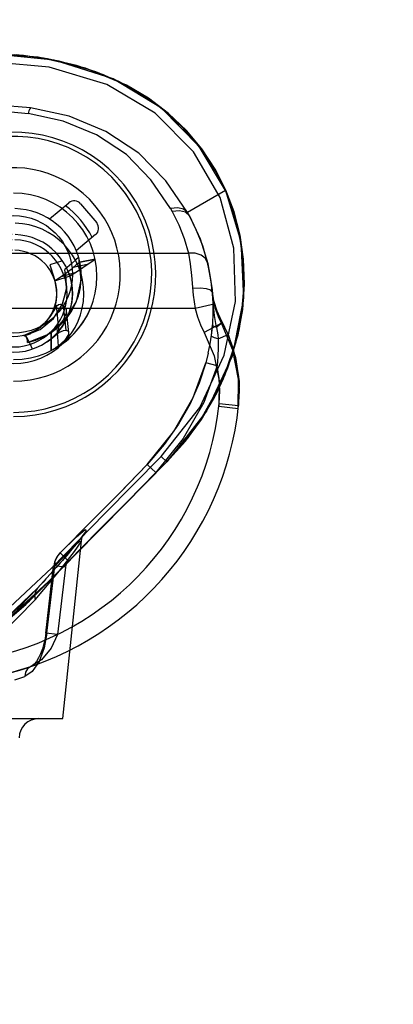
# Model space of a CAD drawing. Units: millimetres. Extents: x 0 to 1189, y 0 to 841.
# Drawn here: x 471 to 474, y 354 to 361 of the extents above; entities that cross this region are included whole.
import ezdxf

# ---------------------------------------------------------------- set-up
doc = ezdxf.new("R2010")
doc.units = ezdxf.units.MM
doc.header["$LTSCALE"] = 65.395
doc.layers.get('0').update_dxf_attribs({"linetype": 'CONTINUOUS'})
doc.layers.add('7_ALL_FEATURES', color=7, linetype='CONTINUOUS')
doc.layers.add('DEF_DRAFT_DIM', color=7, linetype='CONTINUOUS')
doc.styles.get("Standard").update_dxf_attribs({"font": 'txt', "width": 0.8})
doc.dimstyles.new('DIMSTYLE_1', dxfattribs={"dimtxt": 1.5, "dimasz": 3, "dimexe": 0.8, "dimexo": 0.2, "dimgap": 0.375, "dimtad": 1, "dimdsep": 46, "dimtxsty": 'Standard', "dimblk": 'OPEN', "dimblk1": 'OPEN', "dimblk2": 'OPEN', "dimcen": 0.09, "dimazin": 2, "dimtp": 0.1, "dimtm": 0.1, "dimtfac": 1, "dimtdec": 0, "dimtofl": 0, "dimtmove": 0, "dimatfit": 3, "dimldrblk": 'OPEN', "dimfxl": 1, "dimtolj": 1, "dimarcsym": 0})

# ---------------------------------------------------------------- blocks, each defined once
blk = doc.blocks.new('_OPEN')
at = {"color": 0, "linetype": 'ByBlock'}
for p, q in [((0, 0), (-1, 0.1167)), ((-1, -0.1167), (0, 0)), ((-1, 0), (0, 0))]:
    blk.add_line(p, q, dxfattribs=at)
blk = doc.blocks.new('*D8')
at = {"layer": 'DEF_DRAFT_DIM', "color": 2, "linetype": 'Continuous', "transparency": 16777216}
for p, q in [((558.6609, 514.6699), (571.3114, 514.6699)), ((571.3114, 514.6699), (572.4864, 514.6699)), ((571.6864, 514.6699), (571.6864, 405.6211)), ((571.6864, 296.5724), (571.6864, 405.6211)), ((375.2709, 296.5724), (571.3114, 296.5724)), ((571.3114, 296.5724), (572.4864, 296.5724))]:
    blk.add_line(p, q, dxfattribs=at)
at = {"layer": 'DEF_DRAFT_DIM', "color": 2, "linetype": 'Continuous', "transparency": 16777216, "xscale": 3, "yscale": 3, "zscale": 3}
for p, rotation in [((571.6864, 514.6699), 90), ((571.6864, 296.5724), 270)]:
    blk.add_blockref('_OPEN', p, dxfattribs=dict(at, rotation=rotation))
blk = doc.blocks.new('*D9')
at = {"layer": 'DEF_DRAFT_DIM', "color": 2, "linetype": 'Continuous', "transparency": 16777216}
for p, q in [((558.6609, 514.6699), (581.4097, 514.6699)), ((581.4097, 514.6699), (582.5847, 514.6699)), ((581.7847, 514.6699), (581.7847, 398.8399)), ((581.7847, 283.0099), (581.7847, 398.8399)), ((460.1709, 283.0099), (581.4097, 283.0099)), ((581.4097, 283.0099), (582.5847, 283.0099))]:
    blk.add_line(p, q, dxfattribs=at)
at = {"layer": 'DEF_DRAFT_DIM', "color": 2, "linetype": 'Continuous', "transparency": 16777216, "xscale": 3, "yscale": 3, "zscale": 3}
for p, rotation in [((581.7847, 514.6699), 90), ((581.7847, 283.0099), 270)]:
    blk.add_blockref('_OPEN', p, dxfattribs=dict(at, rotation=rotation))

msp = doc.modelspace()

# ---------------------------------------------------------------- linework, layer by layer
at = {"layer": '7_ALL_FEATURES', "color": 204, "linetype": 'Continuous', "true_color": 0x8100ae}
for p, q in [((470.8168, 360.796), (470.5159, 360.8119)), ((470.9287, 360.7821), (470.5159, 360.8119)), ((471.0524, 360.7599), (470.5159, 360.8119)), ((471.0145, 360.7062), (470.5159, 360.7519)), ((470.9704, 360.7746), (470.7492, 360.8012)), ((470.9996, 360.7697), (470.7641, 360.8011)), ((471.0885, 360.7518), (470.8168, 360.796)), ((471.2906, 360.6983), (470.9287, 360.7821)), ((471.1783, 360.7301), (470.9704, 360.7746)), ((471.2212, 360.7183), (470.9996, 360.7697)), ((471.5032, 360.6162), (471.0524, 360.7599)), ((471.3302, 360.6842), (471.0885, 360.7518)), ((471.4535, 360.5726), (471.0145, 360.7062)), ((471.3701, 360.6696), (471.1783, 360.7301)), ((471.428, 360.6479), (471.2212, 360.7183)), ((471.6037, 360.5679), (471.2906, 360.6983)), ((471.5415, 360.5981), (471.3302, 360.6842)), ((471.5446, 360.5956), (471.3701, 360.6696)), ((471.6181, 360.5591), (471.428, 360.6479)), ((471.8721, 360.3911), (471.5032, 360.6162)), ((471.8238, 360.3527), (471.4535, 360.5726)), ((471.7283, 360.4941), (471.5415, 360.5981)), ((471.7032, 360.5091), (471.5446, 360.5956)), ((471.7724, 360.4676), (471.6037, 360.5679)), ((471.7902, 360.4526), (471.6181, 360.5591)), ((471.8479, 360.4098), (471.7032, 360.5091)), ((471.8965, 360.3716), (471.7283, 360.4941)), ((471.9261, 360.3514), (471.7724, 360.4676)), ((471.9433, 360.3316), (471.7902, 360.4526)), ((470.6008, 360.3751), (470.8524, 360.3521)), ((470.8701, 360.3935), (470.6141, 360.4163)), ((470.8647, 360.3859), (470.8587, 360.372)), ((470.8701, 360.3935), (470.8647, 360.3859)), ((471.1656, 360.3297), (470.8701, 360.3935)), ((471.9795, 360.2983), (471.8479, 360.4098)), ((472.1609, 360.0997), (471.8721, 360.3911)), ((470.8587, 360.372), (470.8524, 360.3521)), ((471.1197, 360.2929), (470.8524, 360.3521)), ((471.4471, 360.2146), (471.1656, 360.3297)), ((472.1176, 360.0577), (471.8238, 360.3527)), ((472.0454, 360.2333), (471.8965, 360.3716)), ((472.0622, 360.2219), (471.9261, 360.3514)), ((472.0775, 360.1989), (471.9433, 360.3316)), ((472.0974, 360.1764), (471.9795, 360.2983)), ((471.3763, 360.1883), (471.1197, 360.2929)), ((472.1749, 360.0809), (472.0454, 360.2333)), ((472.181, 360.0798), (472.0622, 360.2219)), ((471.6051, 360.037), (471.3763, 360.1883)), ((471.6978, 360.0474), (471.4471, 360.2146)), ((472.1932, 360.0562), (472.0775, 360.1989)), ((472.201, 360.0456), (472.0974, 360.1764)), ((472.3623, 359.7626), (472.1609, 360.0997)), ((472.2847, 359.9152), (472.1749, 360.0809)), ((472.2824, 359.9257), (472.181, 360.0798)), ((471.7916, 359.8448), (471.6051, 360.037)), ((471.9057, 359.8369), (471.6978, 360.0474)), ((472.3204, 359.7079), (472.1176, 360.0577)), ((472.2907, 359.9047), (472.1932, 360.0562)), ((472.2895, 359.9071), (472.201, 360.0456)), ((472.3646, 359.7636), (472.2824, 359.9257)), ((472.3722, 359.7396), (472.2847, 359.9152)), ((472.3623, 359.7626), (472.2895, 359.9071)), ((472.3701, 359.7445), (472.2907, 359.9047)), ((471.9412, 359.623), (471.7916, 359.8448)), ((472.0707, 359.5926), (471.9057, 359.8369)), ((472.3623, 359.7626), (472.0707, 359.5926)), ((472.4258, 359.3196), (472.3204, 359.7079)), ((472.4212, 359.6067), (472.3623, 359.7626)), ((472.3623, 359.7626), (472.4784, 359.3716)), ((472.4267, 359.5984), (472.3646, 359.7636)), ((472.4312, 359.575), (472.3701, 359.7445)), ((472.4378, 359.5521), (472.3722, 359.7396)), ((471.0159, 359.5441), (471.1638, 359.6681)), ((471.2536, 359.6603), (471.3765, 359.5138)), ((471.9956, 359.6302), (471.9412, 359.623)), ((471.9412, 359.623), (471.954, 359.6003)), ((472.0406, 359.6195), (471.9956, 359.6302)), ((472.0706, 359.5923), (472.0406, 359.6195)), ((472.0095, 359.6069), (471.954, 359.6003)), ((471.954, 359.6003), (472.0037, 359.5004)), ((472.0556, 359.5952), (472.0095, 359.6069)), ((472.0852, 359.567), (472.0556, 359.5952)), ((472.0851, 359.5672), (472.0707, 359.5926)), ((472.1404, 359.4561), (472.0852, 359.567)), ((472.0852, 359.567), (472.1669, 359.392)), ((472.4652, 359.4408), (472.4212, 359.6067)), ((472.4724, 359.4213), (472.4267, 359.5984)), ((472.4743, 359.395), (472.4312, 359.575)), ((472.4818, 359.3505), (472.4378, 359.5521)), ((472.0037, 359.5004), (472.0451, 359.3941)), ((471.3686, 359.424), (471.2208, 359.2999)), ((472.0451, 359.3941), (472.0776, 359.2821)), ((472.1867, 359.3374), (472.1403, 359.4561)), ((472.1868, 359.3373), (472.1404, 359.4561)), ((472.4929, 359.2667), (472.4652, 359.4408)), ((472.4992, 359.2358), (472.4724, 359.4213)), ((472.4986, 359.2041), (472.4743, 359.395)), ((472.1669, 359.392), (472.2254, 359.2029)), ((472.2234, 359.2113), (472.1867, 359.3374)), ((472.4363, 358.9113), (472.4258, 359.3196)), ((472.4784, 359.3716), (472.4984, 358.9387)), ((472.5021, 359.1401), (472.4818, 359.3505)), ((466.3988, 359.2821), (472.0776, 359.2821)), ((471.254, 359.1725), (471.2392, 359.2516)), ((472.0776, 359.2821), (472.0907, 359.2013)), ((472.1295, 359.2816), (472.0776, 359.2821)), ((472.1742, 359.268), (472.1295, 359.2816)), ((472.2063, 359.2438), (472.1742, 359.268)), ((472.2233, 359.2113), (472.2063, 359.2438)), ((472.5033, 359.0866), (472.4929, 359.2667)), ((471.1161, 359.2231), (471.0195, 359.1935)), ((471.0195, 359.1935), (471.0565, 359.0717)), ((471.0195, 359.1935), (471.048, 359.0986)), ((471.3029, 359.1948), (471.1962, 359.1716)), ((471.2378, 359.1504), (471.2712, 359.173)), ((471.3645, 359.237), (471.2475, 359.2123)), ((471.2475, 359.2123), (471.3645, 359.237)), ((471.2586, 359.0974), (471.254, 359.1725)), ((471.2712, 359.173), (471.3568, 359.2318)), ((471.3568, 359.2318), (471.3646, 359.2369)), ((472.0907, 359.2013), (472.1021, 359.1104)), ((472.2345, 359.1614), (472.2233, 359.2113)), ((472.238, 359.144), (472.2234, 359.2113)), ((472.2254, 359.2029), (472.258, 359.0052)), ((472.5023, 359.0058), (472.4986, 359.2041)), ((472.5062, 359.0448), (472.4992, 359.2358)), ((471.0474, 359.1006), (471.062, 359.0491)), ((471.048, 359.0986), (471.0484, 359.0982)), ((471.048, 359.0986), (471.0524, 359.0847)), ((471.0561, 359.0714), (471.1749, 359.1079)), ((471.1055, 359.1019), (471.0836, 359.0881)), ((471.2088, 359.1308), (471.1055, 359.1019)), ((471.119, 359.1106), (471.1055, 359.1019)), ((471.1325, 359.1197), (471.119, 359.1106)), ((471.1321, 359.1197), (471.135, 359.1216)), ((471.135, 359.1216), (471.1379, 359.1237)), ((471.1379, 359.1237), (471.1408, 359.1259)), ((471.1639, 359.131), (471.1716, 359.1055)), ((471.1688, 359.116), (471.165, 359.1274)), ((471.1718, 359.1095), (471.1688, 359.116)), ((471.1745, 359.1076), (471.1716, 359.1055)), ((471.1716, 359.1055), (471.1862, 359.0409)), ((471.1745, 359.1075), (471.1718, 359.1095)), ((471.1749, 359.1079), (471.1745, 359.1076)), ((471.1749, 359.1079), (471.2378, 359.1504)), ((471.2523, 359.0249), (471.2586, 359.0974)), ((472.1021, 359.1104), (472.1144, 358.9616)), ((472.2447, 359.1067), (472.2345, 359.1614)), ((472.2506, 359.0682), (472.238, 359.144)), ((472.2532, 359.048), (472.2447, 359.1067)), ((472.4976, 358.9239), (472.5021, 359.1401)), ((471.0524, 359.0847), (471.0563, 359.0749)), ((471.0686, 359.0786), (471.0561, 359.0714)), ((471.0563, 359.0749), (471.0592, 359.0724)), ((471.062, 359.0491), (471.0698, 359.0008)), ((471.0836, 359.0881), (471.0686, 359.0786)), ((471.1862, 359.0409), (471.1911, 358.9743)), ((471.2367, 358.9566), (471.2523, 359.0249)), ((472.2597, 358.9863), (472.2506, 359.0682)), ((472.263, 358.9554), (472.2532, 359.048)), ((472.4923, 358.8502), (472.5062, 359.0448)), ((472.4953, 358.9027), (472.5033, 359.0866)), ((471.0702, 358.9519), (471.0636, 358.9048)), ((471.0698, 359.0008), (471.0702, 358.9519)), ((471.1911, 358.9743), (471.1864, 358.9086)), ((471.2125, 358.8921), (471.2367, 358.9566)), ((472.1683, 359.0141), (472.1102, 359.0126)), ((472.1144, 358.9616), (472.1206, 358.9098)), ((472.2164, 359.0094), (472.1683, 359.0141)), ((472.2477, 358.9998), (472.2164, 359.0094)), ((472.2597, 358.9863), (472.2477, 358.9998)), ((472.2671, 358.9021), (472.258, 359.0057)), ((472.258, 359.0057), (472.2639, 358.9224)), ((472.2722, 358.9187), (472.258, 359.0052)), ((472.2638, 358.9608), (472.2581, 359.0047)), ((472.2604, 358.9785), (472.2623, 358.9514)), ((472.2623, 358.9609), (472.2609, 358.9735)), ((472.2623, 358.9514), (472.2638, 358.923)), ((472.2681, 358.9241), (472.263, 358.9554)), ((472.2722, 358.9187), (472.2638, 358.9608)), ((472.4842, 358.8046), (472.5023, 359.0058)), ((471.0676, 358.8742), (471.0484, 358.8427)), ((471.0636, 358.9048), (471.0504, 358.8596)), ((471.0666, 358.8848), (471.0876, 358.6748)), ((471.0686, 358.8755), (471.0666, 358.8848)), ((471.0675, 358.8747), (471.0836, 358.8887)), ((471.0676, 358.8742), (471.0681, 358.8749)), ((471.0681, 358.8749), (471.0686, 358.8755)), ((471.0836, 358.8887), (471.0975, 358.8912)), ((471.0975, 358.8912), (471.1137, 358.8853)), ((471.1214, 358.8808), (471.1405, 358.6931)), ((471.1864, 358.9086), (471.1719, 358.8441)), ((471.1798, 358.8315), (471.2125, 358.8921)), ((471.3222, 358.8434), (471.3336, 358.8703)), ((472.1206, 358.9098), (472.1289, 358.8578)), ((472.2747, 358.8932), (472.1289, 358.8578)), ((472.2638, 358.923), (472.2648, 358.8934)), ((472.2639, 358.9224), (472.2652, 358.8317)), ((472.2648, 358.8934), (472.2652, 358.8627)), ((472.2776, 358.8046), (472.2671, 358.9021)), ((472.2747, 358.8932), (472.2681, 358.9241)), ((472.2962, 358.8387), (472.2722, 358.9187)), ((472.283, 358.878), (472.2722, 358.9187)), ((472.2891, 358.8431), (472.2747, 358.8932)), ((472.2963, 358.8385), (472.283, 358.878)), ((472.3508, 358.5016), (472.4363, 358.9113)), ((472.4984, 358.9387), (472.4111, 358.4948)), ((472.4673, 358.7068), (472.4976, 358.9239)), ((472.4686, 358.7173), (472.4953, 358.9027)), ((472.1289, 358.8578), (466.3486, 358.8578)), ((471.0194, 358.7956), (470.9755, 358.7428)), ((471.0306, 358.8164), (471.0042, 358.7759)), ((471.0484, 358.8427), (471.0194, 358.7956)), ((471.0504, 358.8596), (471.0306, 358.8164)), ((471.1388, 358.7753), (471.1798, 358.8315)), ((471.1641, 358.6726), (471.1466, 358.8413)), ((471.1719, 358.8441), (471.1482, 358.7823)), ((471.2898, 358.781), (471.3222, 358.8434)), ((472.1289, 358.8578), (472.147, 358.7953)), ((472.147, 358.7953), (472.1704, 358.7346)), ((472.2652, 358.8317), (472.2608, 358.7335)), ((472.2643, 358.7988), (472.2628, 358.766)), ((472.2651, 358.8311), (472.2643, 358.7988)), ((472.2652, 358.8627), (472.2651, 358.8311)), ((472.2935, 358.7135), (472.2776, 358.8046)), ((472.3079, 358.7945), (472.2891, 358.8431)), ((472.3293, 358.7641), (472.2962, 358.8387)), ((472.3118, 358.8004), (472.2963, 358.8385)), ((472.3307, 358.7477), (472.3079, 358.7945)), ((472.3294, 358.7637), (472.3118, 358.8004)), ((472.4434, 358.6034), (472.4842, 358.8046)), ((472.4577, 358.6564), (472.4923, 358.8502)), ((470.9755, 358.7428), (470.9127, 358.6929)), ((470.972, 358.7394), (470.9352, 358.7081)), ((471.0042, 358.7759), (470.972, 358.7394)), ((471.0355, 358.6808), (471.0903, 358.7247)), ((471.1157, 358.7248), (471.0753, 358.6728)), ((471.0903, 358.7247), (471.1388, 358.7753)), ((471.1482, 358.7823), (471.1157, 358.7248)), ((471.2057, 358.669), (471.2508, 358.7226)), ((471.2508, 358.7226), (471.2898, 358.781)), ((472.1704, 358.7346), (472.1989, 358.6762)), ((472.3307, 358.7477), (472.1989, 358.6762)), ((472.2607, 358.7329), (472.2572, 358.6931)), ((472.2585, 358.707), (472.2608, 358.7335)), ((472.2628, 358.766), (472.2607, 358.7329)), ((472.2638, 358.7266), (472.2608, 358.7335)), ((472.2751, 358.7198), (472.2638, 358.7266)), ((472.2935, 358.7135), (472.2751, 358.7198)), ((472.3174, 358.7352), (472.2935, 358.7135)), ((472.3299, 358.7527), (472.3174, 358.7352)), ((472.3301, 358.7645), (472.3299, 358.7527)), ((472.3307, 358.7477), (472.3301, 358.7645)), ((472.3477, 358.7309), (472.3301, 358.7645)), ((472.356, 358.714), (472.3306, 358.7638)), ((472.4178, 358.5393), (472.3307, 358.7477)), ((472.3647, 358.6956), (472.3477, 358.7309)), ((472.423, 358.5331), (472.4686, 358.7173)), ((470.8436, 358.6555), (470.8263, 358.6515)), ((470.8509, 358.6245), (470.8304, 358.6566)), ((470.9127, 358.6929), (470.8313, 358.6569)), ((470.8584, 358.6596), (470.8436, 358.6555)), ((470.8702, 358.6634), (470.8584, 358.6596)), ((470.9126, 358.6174), (470.9758, 358.6448)), ((470.9758, 358.6448), (471.0355, 358.6808)), ((471.0281, 358.6749), (471.0281, 358.5362)), ((471.0281, 358.5358), (471.0281, 358.6749)), ((471.0753, 358.6728), (471.0281, 358.6276)), ((471.0281, 358.6271), (471.0539, 358.6482)), ((471.0539, 358.6482), (471.0735, 358.6645)), ((471.0708, 358.7126), (471.0815, 358.57)), ((471.0735, 358.6645), (471.0874, 358.6747)), ((471.0874, 358.6747), (471.1045, 358.684)), ((471.1045, 358.684), (471.1221, 358.6904)), ((471.1221, 358.6904), (471.1396, 358.6934)), ((471.1608, 358.6589), (471.1338, 358.6171)), ((471.1396, 358.6934), (471.1605, 358.6851)), ((471.1552, 358.6208), (471.2057, 358.669)), ((471.1605, 358.6851), (471.1608, 358.6589)), ((472.1989, 358.6762), (472.2742, 358.4959)), ((472.2429, 358.5875), (472.2528, 358.6541)), ((472.2572, 358.6931), (472.2527, 358.6534)), ((472.2528, 358.6541), (472.2559, 358.6805)), ((472.2577, 358.6449), (472.2528, 358.6541)), ((472.2559, 358.6805), (472.2585, 358.707)), ((472.2759, 358.6352), (472.2577, 358.6449)), ((472.2935, 358.7135), (472.2977, 358.6851)), ((472.2977, 358.6851), (472.3015, 358.6562)), ((472.3015, 358.6562), (472.3046, 358.6267)), ((472.3046, 358.6267), (472.3809, 358.6586)), ((472.3435, 358.3146), (472.4577, 358.6564)), ((472.3809, 358.6586), (472.356, 358.714)), ((472.3809, 358.6586), (472.3647, 358.6956)), ((472.4185, 358.5543), (472.3809, 358.6586)), ((472.3809, 358.6586), (472.4377, 358.4829)), ((472.4105, 358.4917), (472.4673, 358.7068)), ((470.8479, 358.5992), (470.9126, 358.6174)), ((470.8688, 358.5882), (470.8509, 358.6245)), ((470.8856, 358.5481), (470.8688, 358.5882)), ((470.9974, 358.6048), (471.0081, 358.612)), ((471.0081, 358.612), (471.0183, 358.6196)), ((471.0183, 358.6196), (471.0278, 358.6274)), ((471.0278, 358.6274), (471.026, 358.6258)), ((471.0278, 358.6274), (471.0281, 358.6276)), ((471.0281, 358.5362), (471.1001, 358.5787)), ((471.0814, 358.57), (471.0638, 358.5577)), ((471.1338, 358.6171), (471.0814, 358.57)), ((471.1001, 358.5787), (471.1552, 358.6208)), ((472.2291, 358.5169), (472.243, 358.5881)), ((472.3047, 358.6267), (472.2759, 358.6352)), ((472.3047, 358.6267), (472.3057, 358.5608)), ((472.3796, 358.4051), (472.4434, 358.6034)), ((471.0459, 358.5466), (471.028, 358.5365)), ((471.0638, 358.5577), (471.0459, 358.5466)), ((472.1637, 358.1015), (472.3508, 358.5016)), ((472.2293, 358.5179), (472.211, 358.4436)), ((472.4111, 358.4948), (472.2168, 358.0721)), ((472.2742, 358.4959), (472.3116, 358.304)), ((472.3036, 358.4917), (472.2979, 358.42)), ((472.3057, 358.5608), (472.3036, 358.4917)), ((472.3259, 358.2783), (472.4105, 358.4917)), ((472.3592, 358.353), (472.423, 358.5331)), ((472.4609, 358.3176), (472.4178, 358.5393)), ((472.4455, 358.4467), (472.4185, 358.5543)), ((472.114, 358.1772), (472.2111, 358.4436)), ((472.211, 358.4436), (472.1604, 358.2881)), ((472.2979, 358.42), (472.1949, 358.1393)), ((472.2979, 358.42), (472.211, 358.4436)), ((472.3122, 358.3243), (472.2979, 358.42)), ((472.4377, 358.4829), (472.4646, 358.3002)), ((472.4617, 358.3369), (472.4455, 358.4467)), ((472.2775, 358.1787), (472.3592, 358.353)), ((472.2936, 358.2119), (472.3796, 358.4051)), ((472.1604, 358.2881), (472.0908, 358.1302)), ((472.1609, 357.9861), (472.3435, 358.3146)), ((472.2138, 358.0695), (472.3259, 358.2783)), ((472.3116, 358.304), (472.3093, 358.1086)), ((472.3168, 358.2276), (472.3122, 358.3243)), ((472.4583, 358.0917), (472.4609, 358.3176)), ((472.4646, 358.3002), (472.4609, 358.1156)), ((472.4668, 358.2261), (472.4617, 358.3369)), ((472.4653, 358.2311), (472.4621, 358.3014)), ((472.1863, 358.0259), (472.2936, 358.2119)), ((472.3117, 358.1309), (472.3168, 358.2276)), ((472.4609, 358.1155), (472.4668, 358.2261)), ((472.464, 358.161), (472.4653, 358.2311)), ((471.9645, 357.9144), (472.114, 358.1772)), ((472.0908, 358.1302), (472.0014, 357.9723)), ((472.1949, 358.1393), (472.038, 357.8649)), ((472.1767, 358.0091), (472.2775, 358.1787)), ((472.3117, 358.1309), (472.4609, 358.1155)), ((472.4583, 358.0916), (472.464, 358.161)), ((472.4583, 358.0916), (472.4609, 358.1155)), ((471.8692, 357.7262), (472.1637, 358.1015)), ((472.2168, 358.0721), (471.912, 357.684)), ((472.0748, 357.8694), (472.2138, 358.0695)), ((472.4583, 358.0916), (472.3093, 358.1086)), ((472.0014, 357.9723), (471.8917, 357.8167)), ((471.9119, 357.684), (472.1609, 357.9861)), ((472.0549, 357.8441), (472.1767, 358.0091)), ((472.0588, 357.8492), (472.1863, 358.0259)), ((471.7621, 357.6653), (471.9645, 357.9144)), ((471.8917, 357.8167), (471.7621, 357.6653)), ((472.038, 357.8649), (471.8277, 357.6037)), ((471.9119, 357.684), (472.0748, 357.8694)), ((471.9119, 357.684), (472.0588, 357.8492)), ((471.912, 357.684), (472.0549, 357.8441)), ((471.439, 357.2906), (471.8692, 357.7262)), ((471.4577, 357.2236), (471.9119, 357.684)), ((471.4596, 357.2253), (471.9119, 357.684)), ((471.7621, 357.6653), (471.5478, 357.4432)), ((471.7621, 357.6653), (471.5613, 357.4568)), ((471.5868, 357.3546), (471.912, 357.684)), ((471.8277, 357.6037), (471.7621, 357.6653)), ((471.9119, 357.684), (471.8692, 357.7262)), ((471.8277, 357.6037), (471.6126, 357.3806)), ((471.5613, 357.4568), (471.3244, 357.2188)), ((471.6126, 357.3806), (471.389, 357.156)), ((471.0327, 356.8728), (471.439, 357.2906)), ((471.4122, 357.1771), (471.5868, 357.3546)), ((471.0351, 356.7948), (471.5085, 357.2751)), ((471.0405, 356.8005), (471.4596, 357.2253)), ((471.3385, 357.2328), (471.0966, 356.989)), ((471.1131, 356.8718), (471.5004, 357.2668)), ((471.389, 357.156), (471.1609, 356.9261)), ((471.222, 357.1106), (471.2893, 357.1671)), ((471.2968, 357.1575), (471.2377, 357.0772)), ((471.2893, 357.1671), (471.2968, 357.1575)), ((471.0966, 356.989), (471.222, 357.1106)), ((471.2377, 357.0772), (471.1142, 356.9303)), ((471.1171, 355.7196), (471.2601, 357.0799)), ((471.1396, 356.9011), (471.32, 357.0839)), ((471.2462, 357.0745), (471.179, 357.0131)), ((471.2076, 356.9985), (471.2572, 357.0723)), ((471.2263, 357.0642), (471.2171, 357.0528)), ((471.2348, 357.0748), (471.2263, 357.0642)), ((471.2425, 357.0846), (471.2348, 357.0748)), ((471.2495, 357.0936), (471.2425, 357.0846)), ((471.2572, 357.0723), (471.2462, 357.0745)), ((471.2556, 357.1016), (471.2495, 357.0936)), ((471.2609, 357.1088), (471.2556, 357.1016)), ((471.2599, 357.0797), (471.2624, 357.0957)), ((471.2654, 357.1149), (471.2609, 357.1088)), ((471.2624, 357.0957), (471.2659, 357.1085)), ((471.2689, 357.1199), (471.2654, 357.1149)), ((471.2659, 357.1085), (471.2692, 357.1176)), ((471.2715, 357.1237), (471.2689, 357.1199)), ((471.2692, 357.1176), (471.2717, 357.1233)), ((471.2731, 357.1262), (471.2715, 357.1237)), ((471.2717, 357.1233), (471.2732, 357.1262)), ((471.2737, 357.1271), (471.2731, 357.1262)), ((471.2732, 357.1262), (471.2737, 357.1271)), ((471.0471, 356.8061), (471.2307, 356.9933)), ((471.179, 357.0131), (471.0558, 356.8873)), ((471.0742, 356.959), (471.0966, 356.989)), ((471.0966, 356.989), (471.0785, 356.9674)), ((471.0935, 356.8521), (471.2076, 356.9985)), ((471.1609, 356.9261), (471.0966, 356.989)), ((471.1599, 356.9841), (471.1319, 356.9513)), ((471.185, 357.0139), (471.1599, 356.9841)), ((471.2071, 357.0406), (471.185, 357.0139)), ((471.2171, 357.0528), (471.2071, 357.0406)), ((471.1142, 356.9303), (470.9253, 356.7186)), ((471.0534, 356.9164), (471.0477, 356.8884)), ((471.0639, 356.943), (471.0534, 356.9164)), ((471.0558, 356.8873), (471.0603, 356.9243)), ((471.0603, 356.9243), (471.0742, 356.959)), ((471.0785, 356.9674), (471.0639, 356.943)), ((471.1009, 356.9153), (471.0668, 356.8763)), ((471.1319, 356.9513), (471.1009, 356.9153)), ((471.1491, 356.9112), (471.1411, 356.8948)), ((471.1609, 356.9261), (471.1491, 356.9112)), ((470.6285, 356.4964), (471.0327, 356.8728)), ((470.7446, 356.5137), (471.1131, 356.8718)), ((470.906, 356.6289), (471.0935, 356.8521)), ((470.9679, 356.726), (471.1396, 356.9011)), ((470.9881, 356.3751), (471.0476, 356.8882)), ((471.0296, 356.8341), (470.989, 356.7888)), ((470.9967, 356.3741), (471.0558, 356.8873)), ((471.0668, 356.8763), (471.0296, 356.8341)), ((471.1371, 356.8779), (471.0476, 356.8882)), ((471.1371, 356.8779), (471.0774, 356.3647)), ((471.1411, 356.8948), (471.1371, 356.8779)), ((470.6396, 356.4277), (471.0405, 356.8005)), ((470.8344, 356.5942), (471.0351, 356.7948)), ((470.8637, 356.6217), (471.0471, 356.8061)), ((470.9675, 356.765), (470.9451, 356.7404)), ((470.989, 356.7888), (470.9675, 356.765)), ((470.6471, 356.4518), (470.9253, 356.7186)), ((470.9216, 356.7149), (470.7932, 356.5839)), ((470.8, 356.5622), (470.9679, 356.726)), ((470.9086, 356.6947), (470.902, 356.6642)), ((470.9253, 356.7186), (470.9086, 356.6947)), ((470.9451, 356.7404), (470.9218, 356.7151)), ((470.6251, 356.3449), (470.906, 356.6289)), ((470.6737, 356.4547), (470.8637, 356.6217)), ((470.902, 356.6642), (470.906, 356.6289)), ((470.627, 356.4181), (470.8344, 356.5942)), ((470.627, 356.4181), (470.8, 356.5622)), ((470.7932, 356.5839), (470.6568, 356.462)), ((470.9823, 356.3352), (470.9735, 356.294)), ((470.9967, 356.3741), (470.9749, 356.2609)), ((470.9881, 356.3751), (470.9823, 356.3352)), ((471.0775, 356.3647), (470.9881, 356.3751)), ((471.0775, 356.3647), (471.0273, 356.2599)), ((470.9749, 356.2609), (470.9365, 356.158)), ((470.9619, 356.2538), (470.9479, 356.2168)), ((471.0273, 356.2599), (470.9549, 356.1695)), ((470.9735, 356.294), (470.9619, 356.2538)), ((470.9549, 356.1695), (470.8713, 356.1174)), ((470.9365, 356.158), (470.8846, 356.0817)), ((470.916, 356.1582), (470.8995, 356.1378)), ((470.9324, 356.1846), (470.916, 356.1582)), ((470.9479, 356.2168), (470.9324, 356.1846)), ((470.7939, 356.0924), (470.7108, 356.0687)), ((470.8713, 356.1174), (470.7939, 356.0924)), ((470.8846, 356.0817), (470.8262, 356.0417)), ((470.8473, 356.1019), (470.8313, 356.0755)), ((470.8713, 356.1174), (470.8473, 356.1019)), ((470.884, 356.1242), (470.8716, 356.1175)), ((470.8995, 356.1378), (470.884, 356.1242)), ((470.7497, 356.0158), (470.8262, 356.0417)), ((470.8313, 356.0755), (470.8262, 356.0417)), ((467.3672, 355.7196), (471.1171, 355.7196))]:
    msp.add_line(p, q, dxfattribs=at)
at = {"layer": '7_ALL_FEATURES', "color": 213, "linetype": 'Continuous', "true_color": 0xed40c7}
for p, q in [((471.2361, 359.2476), (471.2199, 359.2332)), ((471.2391, 359.2519), (471.2361, 359.2476)), ((471.2577, 359.0764), (471.2391, 359.2519)), ((471.1864, 359.2024), (471.1336, 359.1583)), ((471.1962, 359.1716), (471.1805, 359.1571)), ((471.2199, 359.2332), (471.1864, 359.2024)), ((471.2208, 359.1929), (471.1962, 359.1716)), ((471.2368, 359.2053), (471.2208, 359.1929)), ((471.2451, 359.211), (471.2368, 359.2053)), ((471.2475, 359.2123), (471.2451, 359.211)), ((471.1481, 359.0229), (471.1336, 359.1583)), ((471.1462, 359.0027), (471.1408, 359.1259)), ((471.1619, 359.1414), (471.1412, 359.1258)), ((471.1805, 359.1571), (471.1619, 359.1414)), ((471.1181, 358.8967), (471.1481, 359.0229)), ((471.2212, 358.9125), (471.2577, 359.0764)), ((471.1137, 358.8865), (471.1462, 359.0027)), ((471.0472, 358.7831), (471.1181, 358.8967)), ((471.1137, 358.8853), (471.1214, 358.8808)), ((471.1201, 358.8806), (471.1426, 358.8573)), ((471.133, 358.7686), (471.2212, 358.9125)), ((471.1442, 358.8226), (471.1198, 358.7704)), ((471.1426, 358.8573), (471.1442, 358.8226)), ((470.9434, 358.6971), (471.0472, 358.7831)), ((471.0016, 358.6592), (471.133, 358.7686)), ((471.1198, 358.7704), (471.0708, 358.7126)), ((470.8228, 358.6504), (470.9434, 358.6971)), ((470.8386, 358.6447), (470.8228, 358.6504)), ((470.848, 358.6163), (470.8386, 358.6447)), ((470.8474, 358.5993), (471.0016, 358.6592)), ((471.0281, 358.6749), (471.0281, 358.6762)), ((471.0447, 358.6888), (471.0288, 358.6778)), ((471.0582, 358.7002), (471.0447, 358.6888)), ((471.0708, 358.7118), (471.0582, 358.7002)), ((470.8474, 358.5993), (470.848, 358.6163))]:
    msp.add_line(p, q, dxfattribs=at)
at = {"layer": '7_ALL_FEATURES', "color": 204, "linetype": 'Continuous', "true_color": 0x8100ae}
msp.add_circle((470.7409, 359.1199), 0.45, dxfattribs=at)
for centre, radius, start, end in [((470.7409, 359.1199), 1.0875, 270, 185.93603), ((470.7409, 359.1199), 1.0563, 270, 188.38886), ((470.7409, 359.1199), 0.8163, 270, 188.38886), ((470.7409, 359.1049), 0.6375, 270, 90), ((470.7412, 359.1056), 0.5175, 11.96957, 89.00204), ((470.7412, 359.1056), 0.6696, 26.2294, 53.76652), ((471.2047, 359.6193), 0.0638, 39.99796, 129.99796), ((470.7412, 358.9743), 0.5374, 91.34231, 88.65769), ((471.3277, 359.4728), 0.0638, 309.99796, 39.99796), ((470.7412, 358.9743), 0.45, 91.40915, 88.59085), ((470.7412, 358.9743), 0.4099, 91.44943, 88.55057), ((470.7412, 358.9743), 0.33, 91.55868, 88.44132), ((470.7412, 359.1056), 0.6375, 296.74572, 335.71556), ((470.1035, 358.3596), 2.22, 277.29259, 354.08648), ((470.1035, 358.3596), 2.37, 282.64994, 354.08648), ((470.9331, 355.5696), 0.15, 90, 178.5)]:
    msp.add_arc(centre, radius, start, end, dxfattribs=at)
at = {"layer": '7_ALL_FEATURES', "color": 213, "linetype": 'Continuous', "true_color": 0xed40c7}
msp.add_arc((470.7412, 359.1056), 0.5175, 303.66784, 11.96957, dxfattribs=at)

# ---------------------------------------------------------------- dimensions: what is measured, and where the dimension line sits
at = {"layer": 'DEF_DRAFT_DIM', "color": 2, "linetype": 'Continuous'}
for base, p1, p2, angle, text, picture, middle in [((571.6864, 296.5724), (558.4609, 514.6699), (375.0709, 296.5724), 270, '727', '*D8', (571.6864, 403.8211)), ((581.7847, 514.6699), (459.9709, 283.0099), (558.4609, 514.6699), 90, ' 773.4', '*D9', (581.7847, 395.2399))]:
    dim = msp.add_linear_dim(base=base, p1=p1, p2=p2, angle=angle, text=text, dimstyle='DIMSTYLE_1', dxfattribs=at)
    dim.commit()
    dim.dimension.update_dxf_attribs({"geometry": picture, "text_midpoint": middle, "dimtype": 160})

doc.saveas('drawing.dxf')
